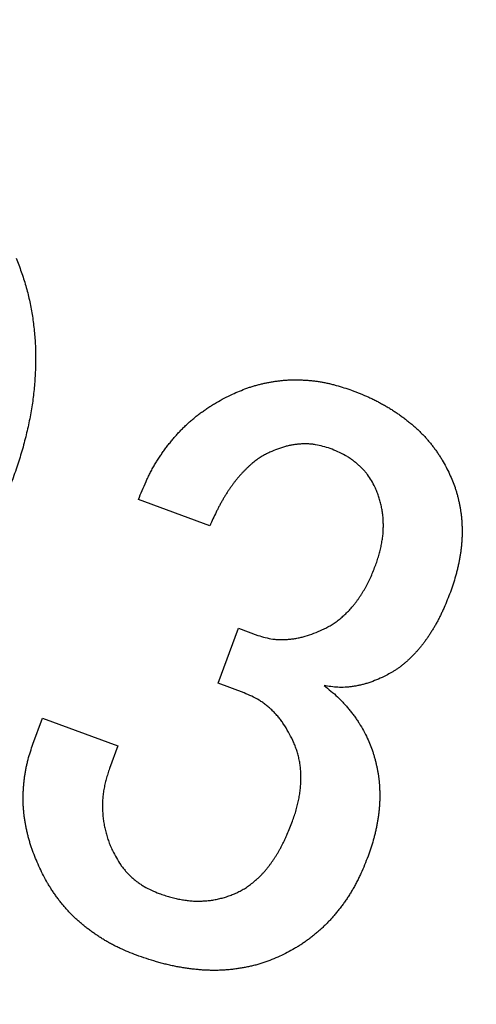
# Model space of a CAD drawing. Units: inches. Extents: x 406 to 1507, y -643 to 725.
# Drawn here: x 640 to 644, y -542 to -533 of the extents above; entities that cross this region are included whole.
import ezdxf

# ---------------------------------------------------------------- set-up
doc = ezdxf.new("R2010")
doc.units = ezdxf.units.IN
doc.layers.add('1', color=7, linetype='Continuous')
doc.dimstyles.get("Standard").update_dxf_attribs({"dimtxt": 0.18, "dimasz": 0.18, "dimexe": 0.18, "dimexo": 0.0625, "dimgap": 0.09, "dimtad": 0, "dimtih": 1, "dimtoh": 1, "dimdec": 4, "dimzin": 0, "dimdsep": 46, "dimtxsty": 'Standard', "dimcen": 0.09, "dimadec": 0, "dimazin": 0, "dimtfac": 1, "dimtdec": 4, "dimtofl": 0, "dimtmove": 0, "dimatfit": 3, "dimfxl": 1, "dimtolj": 1, "dimtzin": 0, "dimarcsym": 0})

msp = doc.modelspace()

# ---------------------------------------------------------------- linework, layer by layer
at = {"color": 2, "linetype": 'Continuous'}
for p, q in [((641.4699, -537.2858), (640.8314, -537.051)), ((641.4699, -537.2858), (640.8314, -537.051)), ((641.5441, -538.6965), (641.7256, -538.2031)), ((641.5441, -538.6965), (641.7256, -538.2031)), ((641.7256, -538.2031), (641.8999, -538.2678)), ((641.7256, -538.2031), (641.8999, -538.2678)), ((641.7762, -538.7816), (641.5441, -538.6965)), ((641.7762, -538.7816), (641.5441, -538.6965)), ((639.8862, -539.241), (639.9724, -539.0086)), ((639.8862, -539.241), (639.9724, -539.0086)), ((639.9724, -539.0086), (640.6466, -539.2566)), ((639.9724, -539.0086), (640.6466, -539.2566)), ((640.6466, -539.2566), (640.5717, -539.4599)), ((640.6466, -539.2566), (640.5717, -539.4599))]:
    msp.add_line(p, q, dxfattribs=at)
at = {"color": 7, "linetype": 'Continuous'}
for radius, start, end in [(131.52, 143.931804, 36.068196), (125.12, 145.409181, 34.590819)]:
    msp.add_arc((694.3586, -432.6231), radius, start, end, dxfattribs=at)
at = {"color": 2, "linetype": 'Continuous'}
for points, knots in [([(639.7369, -534.8894), (639.7521, -534.9305), (639.7826, -535.0127), (639.8169, -535.1168), (639.8398, -535.2015), (639.8548, -535.2655), (639.8678, -535.33), (639.8791, -535.3949), (639.8888, -535.4603), (639.8969, -535.5261), (639.9032, -535.592), (639.9076, -535.6585), (639.9101, -535.7256), (639.9108, -535.7932), (639.9096, -535.8607), (639.9068, -535.9289), (639.9025, -535.9976), (639.8965, -536.0668), (639.8888, -536.1358), (639.8791, -536.2057), (639.8675, -536.2763), (639.8538, -536.3476), (639.8385, -536.4186), (639.8214, -536.4904), (639.8026, -536.5628), (639.782, -536.6359), (639.7598, -536.7084), (639.7273, -536.8071), (639.6815, -536.9308), (639.6421, -537.0298), (639.6224, -537.0793)], [0, 0, 0, 0, 0.131522, 0.263044, 0.328759, 0.394484, 0.460275, 0.526065, 0.592318, 0.65857, 0.72478, 0.790989, 0.858532, 0.926076, 0.993651, 1.061227, 1.130702, 1.200177, 1.269626, 1.339074, 1.411685, 1.484297, 1.556938, 1.629579, 1.705498, 1.781417, 1.857304, 1.933187, 2.093015, 2.252844, 2.252844, 2.252844, 2.252844]), ([(639.7369, -534.8894), (639.7521, -534.9305), (639.7826, -535.0127), (639.8169, -535.1168), (639.8398, -535.2015), (639.8548, -535.2655), (639.8678, -535.33), (639.8791, -535.3949), (639.8888, -535.4603), (639.8969, -535.5261), (639.9032, -535.592), (639.9076, -535.6585), (639.9101, -535.7256), (639.9108, -535.7932), (639.9096, -535.8607), (639.9068, -535.9289), (639.9025, -535.9976), (639.8965, -536.0668), (639.8888, -536.1358), (639.8791, -536.2057), (639.8675, -536.2763), (639.8538, -536.3476), (639.8385, -536.4186), (639.8214, -536.4904), (639.8026, -536.5628), (639.782, -536.6359), (639.7598, -536.7084), (639.7273, -536.8071), (639.6815, -536.9308), (639.6421, -537.0298), (639.6224, -537.0793)], [0, 0, 0, 0, 0.131522, 0.263044, 0.328759, 0.394484, 0.460275, 0.526065, 0.592318, 0.65857, 0.72478, 0.790989, 0.858532, 0.926076, 0.993651, 1.061227, 1.130702, 1.200177, 1.269626, 1.339074, 1.411685, 1.484297, 1.556938, 1.629579, 1.705498, 1.781417, 1.857304, 1.933187, 2.093015, 2.252844, 2.252844, 2.252844, 2.252844]), ([(641.6717, -536.1082), (641.693, -536.0989), (641.7355, -536.0801), (641.7893, -536.0587), (641.833, -536.0439), (641.8658, -536.0339), (641.8988, -536.0249), (641.9319, -536.0167), (641.9648, -536.0091), (641.9976, -536.0024), (642.0305, -535.9964), (642.0635, -535.9913), (642.0967, -535.9871), (642.1298, -535.9838), (642.1631, -535.9815), (642.1965, -535.98), (642.2299, -535.9794), (642.2635, -535.9797), (642.297, -535.9808), (642.3306, -535.9827), (642.3644, -535.9853), (642.3982, -535.9887), (642.432, -535.9929), (642.4659, -535.9982), (642.4998, -536.0044), (642.5338, -536.0118), (642.5676, -536.02), (642.6132, -536.0322), (642.6704, -536.0497), (642.716, -536.0649), (642.7389, -536.0725)], [0, 0, 0, 0, 0.069703, 0.139406, 0.173665, 0.207928, 0.242226, 0.276523, 0.310012, 0.343501, 0.376972, 0.410442, 0.44377, 0.477098, 0.51043, 0.543762, 0.577298, 0.610834, 0.644377, 0.67792, 0.711935, 0.745949, 0.779953, 0.813956, 0.84873, 0.883505, 0.918284, 0.953062, 1.025256, 1.09745, 1.09745, 1.09745, 1.09745]), ([(641.6717, -536.1082), (641.693, -536.0989), (641.7355, -536.0801), (641.7893, -536.0587), (641.833, -536.0439), (641.8658, -536.0339), (641.8988, -536.0249), (641.9319, -536.0167), (641.9648, -536.0091), (641.9976, -536.0024), (642.0305, -535.9964), (642.0635, -535.9913), (642.0967, -535.9871), (642.1298, -535.9838), (642.1631, -535.9815), (642.1965, -535.98), (642.2299, -535.9794), (642.2635, -535.9797), (642.297, -535.9808), (642.3306, -535.9827), (642.3644, -535.9853), (642.3982, -535.9887), (642.432, -535.9929), (642.4659, -535.9982), (642.4998, -536.0044), (642.5338, -536.0118), (642.5676, -536.02), (642.6132, -536.0322), (642.6704, -536.0497), (642.716, -536.0649), (642.7389, -536.0725)], [0, 0, 0, 0, 0.069703, 0.139406, 0.173665, 0.207928, 0.242226, 0.276523, 0.310012, 0.343501, 0.376972, 0.410442, 0.44377, 0.477098, 0.51043, 0.543762, 0.577298, 0.610834, 0.644377, 0.67792, 0.711935, 0.745949, 0.779953, 0.813956, 0.84873, 0.883505, 0.918284, 0.953062, 1.025256, 1.09745, 1.09745, 1.09745, 1.09745]), ([(640.8314, -537.051), (640.8421, -537.024), (640.8636, -536.9701), (640.8919, -536.9039), (640.9162, -536.8523), (640.935, -536.8147), (640.9548, -536.7777), (640.9753, -536.7416), (640.9966, -536.7065), (641.0185, -536.6723), (641.0413, -536.6387), (641.0646, -536.6059), (641.0886, -536.5738), (641.1131, -536.5425), (641.1383, -536.5118), (641.1641, -536.4818), (641.1905, -536.4525), (641.2175, -536.424), (641.2453, -536.3962), (641.2738, -536.3693), (641.3032, -536.3433), (641.3333, -536.3183), (641.3641, -536.294), (641.3956, -536.2704), (641.4278, -536.2473), (641.4607, -536.2249), (641.4941, -536.2034), (641.54, -536.1758), (641.5992, -536.1441), (641.6475, -536.1202), (641.6717, -536.1082)], [0, 0, 0, 0, 0.087053, 0.174106, 0.216096, 0.258088, 0.300085, 0.342081, 0.382661, 0.423241, 0.463821, 0.504401, 0.544133, 0.583865, 0.623603, 0.663342, 0.702613, 0.741885, 0.781138, 0.82039, 0.859556, 0.898722, 0.937916, 0.97711, 1.016924, 1.056738, 1.096515, 1.136289, 1.21716, 1.298032, 1.298032, 1.298032, 1.298032]), ([(640.8314, -537.051), (640.8421, -537.024), (640.8636, -536.9701), (640.8919, -536.9039), (640.9162, -536.8523), (640.935, -536.8147), (640.9548, -536.7777), (640.9753, -536.7416), (640.9966, -536.7065), (641.0185, -536.6723), (641.0413, -536.6387), (641.0646, -536.6059), (641.0886, -536.5738), (641.1131, -536.5425), (641.1383, -536.5118), (641.1641, -536.4818), (641.1905, -536.4525), (641.2175, -536.424), (641.2453, -536.3962), (641.2738, -536.3693), (641.3032, -536.3433), (641.3333, -536.3183), (641.3641, -536.294), (641.3956, -536.2704), (641.4278, -536.2473), (641.4607, -536.2249), (641.4941, -536.2034), (641.54, -536.1758), (641.5992, -536.1441), (641.6475, -536.1202), (641.6717, -536.1082)], [0, 0, 0, 0, 0.087053, 0.174106, 0.216096, 0.258088, 0.300085, 0.342081, 0.382661, 0.423241, 0.463821, 0.504401, 0.544133, 0.583865, 0.623603, 0.663342, 0.702613, 0.741885, 0.781138, 0.82039, 0.859556, 0.898722, 0.937916, 0.97711, 1.016924, 1.056738, 1.096515, 1.136289, 1.21716, 1.298032, 1.298032, 1.298032, 1.298032]), ([(642.7389, -536.0725), (642.7647, -536.0825), (642.8163, -536.1025), (642.8794, -536.1291), (642.9283, -536.1522), (642.9636, -536.1699), (642.9986, -536.1885), (643.0327, -536.2075), (643.0659, -536.2267), (643.0984, -536.2464), (643.1303, -536.2668), (643.1613, -536.2878), (643.1913, -536.3094), (643.2204, -536.3316), (643.249, -536.3544), (643.2768, -536.3777), (643.3041, -536.4012), (643.3306, -536.4252), (643.3564, -536.4498), (643.3813, -536.4751), (643.4052, -536.501), (643.4281, -536.5275), (643.4503, -536.5547), (643.4717, -536.5824), (643.4925, -536.6107), (643.5126, -536.6394), (643.5318, -536.6688), (643.5563, -536.7087), (643.5845, -536.7601), (643.6056, -536.802), (643.6162, -536.8229)], [0, 0, 0, 0, 0.083021, 0.166042, 0.205574, 0.245109, 0.284675, 0.32424, 0.362144, 0.400048, 0.437923, 0.475797, 0.512351, 0.548906, 0.585489, 0.622073, 0.657802, 0.69353, 0.729228, 0.764924, 0.799946, 0.834971, 0.870026, 0.905082, 0.940163, 0.975245, 1.010293, 1.045336, 1.115721, 1.186106, 1.186106, 1.186106, 1.186106]), ([(642.7389, -536.0725), (642.7647, -536.0825), (642.8163, -536.1025), (642.8794, -536.1291), (642.9283, -536.1522), (642.9636, -536.1699), (642.9986, -536.1885), (643.0327, -536.2075), (643.0659, -536.2267), (643.0984, -536.2464), (643.1303, -536.2668), (643.1613, -536.2878), (643.1913, -536.3094), (643.2204, -536.3316), (643.249, -536.3544), (643.2768, -536.3777), (643.3041, -536.4012), (643.3306, -536.4252), (643.3564, -536.4498), (643.3813, -536.4751), (643.4052, -536.501), (643.4281, -536.5275), (643.4503, -536.5547), (643.4717, -536.5824), (643.4925, -536.6107), (643.5126, -536.6394), (643.5318, -536.6688), (643.5563, -536.7087), (643.5845, -536.7601), (643.6056, -536.802), (643.6162, -536.8229)], [0, 0, 0, 0, 0.083021, 0.166042, 0.205574, 0.245109, 0.284675, 0.32424, 0.362144, 0.400048, 0.437923, 0.475797, 0.512351, 0.548906, 0.585489, 0.622073, 0.657802, 0.69353, 0.729228, 0.764924, 0.799946, 0.834971, 0.870026, 0.905082, 0.940163, 0.975245, 1.010293, 1.045336, 1.115721, 1.186106, 1.186106, 1.186106, 1.186106]), ([(642.5471, -536.5948), (642.5254, -536.5881), (642.482, -536.5748), (642.4269, -536.5617), (642.3822, -536.5557), (642.3487, -536.5533), (642.3151, -536.5527), (642.2812, -536.554), (642.2472, -536.557), (642.213, -536.5619), (642.1792, -536.5685), (642.1332, -536.5799), (642.0759, -536.5993), (642.0304, -536.6176), (642.0077, -536.6267)], [0, 0, 0, 0, 0.0680851, 0.1361704, 0.1696805, 0.2032053, 0.2368274, 0.2704463, 0.3049414, 0.3394387, 0.3738594, 0.4082715, 0.4816839, 0.5550962, 0.5550962, 0.5550962, 0.5550962]), ([(642.5471, -536.5948), (642.5254, -536.5881), (642.482, -536.5748), (642.4269, -536.5617), (642.3822, -536.5557), (642.3487, -536.5533), (642.3151, -536.5527), (642.2812, -536.554), (642.2472, -536.557), (642.213, -536.5619), (642.1792, -536.5685), (642.1332, -536.5799), (642.0759, -536.5993), (642.0304, -536.6176), (642.0077, -536.6267)], [0, 0, 0, 0, 0.0680851, 0.1361704, 0.1696805, 0.2032053, 0.2368274, 0.2704463, 0.3049414, 0.3394387, 0.3738594, 0.4082715, 0.4816839, 0.5550962, 0.5550962, 0.5550962, 0.5550962]), ([(642.0077, -536.6267), (641.9945, -536.6334), (641.9681, -536.6467), (641.9354, -536.6648), (641.91, -536.6812), (641.8911, -536.6946), (641.8726, -536.7086), (641.8543, -536.7233), (641.8362, -536.7387), (641.8183, -536.7548), (641.8008, -536.7714), (641.7833, -536.7887), (641.7658, -536.8069), (641.7483, -536.8259), (641.7312, -536.8452), (641.7142, -536.8654), (641.6974, -536.8863), (641.6806, -536.9081), (641.6643, -536.9302), (641.6481, -536.9533), (641.632, -536.9772), (641.616, -537.0021), (641.6006, -537.0272), (641.5853, -537.0532), (641.5702, -537.08), (641.5553, -537.1076), (641.5408, -537.1355), (641.5214, -537.1743), (641.4978, -537.2244), (641.4792, -537.2654), (641.4699, -537.2858)], [0, 0, 0, 0, 0.0444113, 0.0888226, 0.1119674, 0.1351172, 0.1582969, 0.1814758, 0.2055682, 0.2296604, 0.2537403, 0.2778204, 0.3036132, 0.3294059, 0.3552024, 0.380999, 0.4084746, 0.4359502, 0.4634242, 0.4908982, 0.520434, 0.5499701, 0.5795079, 0.6090457, 0.6404195, 0.6717935, 0.7031653, 0.7345368, 0.8019806, 0.8694245, 0.8694245, 0.8694245, 0.8694245]), ([(642.0077, -536.6267), (641.9945, -536.6334), (641.9681, -536.6467), (641.9354, -536.6648), (641.91, -536.6812), (641.8911, -536.6946), (641.8726, -536.7086), (641.8543, -536.7233), (641.8362, -536.7387), (641.8183, -536.7548), (641.8008, -536.7714), (641.7833, -536.7887), (641.7658, -536.8069), (641.7483, -536.8259), (641.7312, -536.8452), (641.7142, -536.8654), (641.6974, -536.8863), (641.6806, -536.9081), (641.6643, -536.9302), (641.6481, -536.9533), (641.632, -536.9772), (641.616, -537.0021), (641.6006, -537.0272), (641.5853, -537.0532), (641.5702, -537.08), (641.5553, -537.1076), (641.5408, -537.1355), (641.5214, -537.1743), (641.4978, -537.2244), (641.4792, -537.2654), (641.4699, -537.2858)], [0, 0, 0, 0, 0.0444113, 0.0888226, 0.1119674, 0.1351172, 0.1582969, 0.1814758, 0.2055682, 0.2296604, 0.2537403, 0.2778204, 0.3036132, 0.3294059, 0.3552024, 0.380999, 0.4084746, 0.4359502, 0.4634242, 0.4908982, 0.520434, 0.5499701, 0.5795079, 0.6090457, 0.6404195, 0.6717935, 0.7031653, 0.7345368, 0.8019806, 0.8694245, 0.8694245, 0.8694245, 0.8694245]), ([(642.9478, -536.939), (642.9377, -536.9199), (642.9174, -536.8818), (642.8886, -536.8361), (642.8617, -536.8025), (642.8399, -536.7787), (642.8168, -536.7561), (642.7922, -536.7342), (642.7663, -536.7128), (642.7389, -536.6922), (642.7106, -536.6731), (642.67, -536.6487), (642.6154, -536.6225), (642.5699, -536.604), (642.5471, -536.5948)], [0, 0, 0, 0, 0.0647274, 0.1294552, 0.161627, 0.1938203, 0.2261789, 0.2585348, 0.2927865, 0.3270393, 0.3611502, 0.3952486, 0.4689214, 0.542594, 0.542594, 0.542594, 0.542594]), ([(642.9478, -536.939), (642.9377, -536.9199), (642.9174, -536.8818), (642.8886, -536.8361), (642.8617, -536.8025), (642.8399, -536.7787), (642.8168, -536.7561), (642.7922, -536.7342), (642.7663, -536.7128), (642.7389, -536.6922), (642.7106, -536.6731), (642.67, -536.6487), (642.6154, -536.6225), (642.5699, -536.604), (642.5471, -536.5948)], [0, 0, 0, 0, 0.0647274, 0.1294552, 0.161627, 0.1938203, 0.2261789, 0.2585348, 0.2927865, 0.3270393, 0.3611502, 0.3952486, 0.4689214, 0.542594, 0.542594, 0.542594, 0.542594]), ([(643.6162, -536.8229), (643.6248, -536.8428), (643.642, -536.8826), (643.6616, -536.933), (643.6749, -536.9741), (643.6837, -537.0051), (643.6917, -537.0364), (643.6989, -537.0678), (643.7055, -537.0993), (643.7114, -537.1308), (643.7164, -537.1625), (643.7206, -537.1946), (643.7237, -537.2271), (643.7259, -537.2599), (643.7273, -537.2928), (643.7279, -537.3259), (643.7278, -537.3592), (643.727, -537.3927), (643.7253, -537.426), (643.7227, -537.4597), (643.7191, -537.4936), (643.7144, -537.5277), (643.7089, -537.5617), (643.7027, -537.5962), (643.6957, -537.6311), (643.6879, -537.6665), (643.6793, -537.7017), (643.6664, -537.7492), (643.6477, -537.8086), (643.6312, -537.8561), (643.623, -537.8799)], [0, 0, 0, 0, 0.064989, 0.129978, 0.162208, 0.194443, 0.226722, 0.259, 0.29111, 0.323219, 0.355295, 0.38737, 0.420279, 0.45319, 0.486129, 0.519068, 0.552509, 0.585951, 0.619366, 0.65278, 0.687209, 0.72164, 0.756097, 0.790554, 0.826762, 0.86297, 0.899151, 0.935329, 1.010705, 1.086081, 1.086081, 1.086081, 1.086081]), ([(643.6162, -536.8229), (643.6248, -536.8428), (643.642, -536.8826), (643.6616, -536.933), (643.6749, -536.9741), (643.6837, -537.0051), (643.6917, -537.0364), (643.6989, -537.0678), (643.7055, -537.0993), (643.7114, -537.1308), (643.7164, -537.1625), (643.7206, -537.1946), (643.7237, -537.2271), (643.7259, -537.2599), (643.7273, -537.2928), (643.7279, -537.3259), (643.7278, -537.3592), (643.727, -537.3927), (643.7253, -537.426), (643.7227, -537.4597), (643.7191, -537.4936), (643.7144, -537.5277), (643.7089, -537.5617), (643.7027, -537.5962), (643.6957, -537.6311), (643.6879, -537.6665), (643.6793, -537.7017), (643.6664, -537.7492), (643.6477, -537.8086), (643.6312, -537.8561), (643.623, -537.8799)], [0, 0, 0, 0, 0.064989, 0.129978, 0.162208, 0.194443, 0.226722, 0.259, 0.29111, 0.323219, 0.355295, 0.38737, 0.420279, 0.45319, 0.486129, 0.519068, 0.552509, 0.585951, 0.619366, 0.65278, 0.687209, 0.72164, 0.756097, 0.790554, 0.826762, 0.86297, 0.899151, 0.935329, 1.010705, 1.086081, 1.086081, 1.086081, 1.086081]), ([(642.9556, -537.6348), (642.9609, -537.6193), (642.9715, -537.5883), (642.9835, -537.5495), (642.9917, -537.5185), (642.9972, -537.4957), (643.0022, -537.4728), (643.0067, -537.4501), (643.0109, -537.4276), (643.0145, -537.4053), (643.0177, -537.383), (643.0201, -537.3608), (643.0218, -537.3387), (643.0227, -537.3167), (643.0231, -537.2948), (643.0231, -537.2729), (643.0226, -537.2511), (643.0217, -537.2293), (643.0202, -537.2076), (643.0181, -537.1861), (643.0151, -537.1648), (643.0116, -537.1438), (643.0075, -537.1228), (643.0029, -537.1019), (642.9979, -537.0811), (642.9925, -537.0605), (642.9866, -537.04), (642.9777, -537.0127), (642.9648, -536.979), (642.9535, -536.9523), (642.9478, -536.939)], [0, 0, 0, 0, 0.0491901, 0.0983803, 0.1218074, 0.1452365, 0.1686876, 0.1921387, 0.2147234, 0.2373081, 0.2598684, 0.2824268, 0.3043675, 0.3263097, 0.3482773, 0.3702452, 0.3920015, 0.4137575, 0.4354875, 0.4572159, 0.478581, 0.4999477, 0.5213403, 0.542733, 0.5640585, 0.5853841, 0.606682, 0.627977, 0.6714689, 0.7149608, 0.7149608, 0.7149608, 0.7149608]), ([(642.9556, -537.6348), (642.9609, -537.6193), (642.9715, -537.5883), (642.9835, -537.5495), (642.9917, -537.5185), (642.9972, -537.4957), (643.0022, -537.4728), (643.0067, -537.4501), (643.0109, -537.4276), (643.0145, -537.4053), (643.0177, -537.383), (643.0201, -537.3608), (643.0218, -537.3387), (643.0227, -537.3167), (643.0231, -537.2948), (643.0231, -537.2729), (643.0226, -537.2511), (643.0217, -537.2293), (643.0202, -537.2076), (643.0181, -537.1861), (643.0151, -537.1648), (643.0116, -537.1438), (643.0075, -537.1228), (643.0029, -537.1019), (642.9979, -537.0811), (642.9925, -537.0605), (642.9866, -537.04), (642.9777, -537.0127), (642.9648, -536.979), (642.9535, -536.9523), (642.9478, -536.939)], [0, 0, 0, 0, 0.0491901, 0.0983803, 0.1218074, 0.1452365, 0.1686876, 0.1921387, 0.2147234, 0.2373081, 0.2598684, 0.2824268, 0.3043675, 0.3263097, 0.3482773, 0.3702452, 0.3920015, 0.4137575, 0.4354875, 0.4572159, 0.478581, 0.4999477, 0.5213403, 0.542733, 0.5640585, 0.5853841, 0.606682, 0.627977, 0.6714689, 0.7149608, 0.7149608, 0.7149608, 0.7149608]), ([(642.4781, -538.216), (642.4912, -538.2096), (642.5174, -538.1967), (642.5494, -538.1793), (642.574, -538.1639), (642.5921, -538.1517), (642.6097, -538.1389), (642.6271, -538.1254), (642.6444, -538.1113), (642.6615, -538.0967), (642.6782, -538.0815), (642.6946, -538.0659), (642.7108, -538.0498), (642.7265, -538.0331), (642.7418, -538.016), (642.7568, -537.9981), (642.7714, -537.9794), (642.7858, -537.96), (642.7997, -537.9403), (642.8134, -537.92), (642.8269, -537.8993), (642.8403, -537.8781), (642.8533, -537.8567), (642.866, -537.8344), (642.8784, -537.8114), (642.8904, -537.7875), (642.902, -537.7634), (642.917, -537.7301), (642.9349, -537.6872), (642.9487, -537.6523), (642.9556, -537.6348)], [0, 0, 0, 0, 0.0437183, 0.0874366, 0.1092002, 0.1309678, 0.1527588, 0.1745493, 0.1970886, 0.2196277, 0.2421605, 0.2646935, 0.2876244, 0.3105554, 0.3334786, 0.3564009, 0.3805414, 0.4046831, 0.4288398, 0.4529967, 0.4780518, 0.5031065, 0.5281478, 0.5531885, 0.5799183, 0.6066493, 0.6333876, 0.6601251, 0.7164288, 0.7727325, 0.7727325, 0.7727325, 0.7727325]), ([(642.4781, -538.216), (642.4912, -538.2096), (642.5174, -538.1967), (642.5494, -538.1793), (642.574, -538.1639), (642.5921, -538.1517), (642.6097, -538.1389), (642.6271, -538.1254), (642.6444, -538.1113), (642.6615, -538.0967), (642.6782, -538.0815), (642.6946, -538.0659), (642.7108, -538.0498), (642.7265, -538.0331), (642.7418, -538.016), (642.7568, -537.9981), (642.7714, -537.9794), (642.7858, -537.96), (642.7997, -537.9403), (642.8134, -537.92), (642.8269, -537.8993), (642.8403, -537.8781), (642.8533, -537.8567), (642.866, -537.8344), (642.8784, -537.8114), (642.8904, -537.7875), (642.902, -537.7634), (642.917, -537.7301), (642.9349, -537.6872), (642.9487, -537.6523), (642.9556, -537.6348)], [0, 0, 0, 0, 0.0437183, 0.0874366, 0.1092002, 0.1309678, 0.1527588, 0.1745493, 0.1970886, 0.2196277, 0.2421605, 0.2646935, 0.2876244, 0.3105554, 0.3334786, 0.3564009, 0.3805414, 0.4046831, 0.4288398, 0.4529967, 0.4780518, 0.5031065, 0.5281478, 0.5531885, 0.5799183, 0.6066493, 0.6333876, 0.6601251, 0.7164288, 0.7727325, 0.7727325, 0.7727325, 0.7727325]), ([(643.623, -537.8799), (643.614, -537.9031), (643.5958, -537.9496), (643.5723, -538.0066), (643.5525, -538.0509), (643.5375, -538.0828), (643.5217, -538.1145), (643.5057, -538.145), (643.4892, -538.1745), (643.4726, -538.203), (643.4553, -538.2311), (643.4378, -538.2586), (643.4199, -538.2853), (643.4018, -538.3113), (643.383, -538.3368), (643.364, -538.3614), (643.3447, -538.3848), (643.3252, -538.4073), (643.3052, -538.4292), (643.2848, -538.4504), (643.2643, -538.4708), (643.2434, -538.4904), (643.2221, -538.5094), (643.2003, -538.5276), (643.1782, -538.5451), (643.1557, -538.5617), (643.1326, -538.5775), (643.1014, -538.5972), (643.0615, -538.6193), (643.0291, -538.6357), (643.0129, -538.6439)], [0, 0, 0, 0, 0.074841, 0.149681, 0.185002, 0.220324, 0.255643, 0.290961, 0.323941, 0.35692, 0.389907, 0.422895, 0.454606, 0.486317, 0.518017, 0.549717, 0.579423, 0.60913, 0.638843, 0.668556, 0.69715, 0.725744, 0.75434, 0.782936, 0.810929, 0.838923, 0.866897, 0.894866, 0.949331, 1.003795, 1.003795, 1.003795, 1.003795]), ([(643.623, -537.8799), (643.614, -537.9031), (643.5958, -537.9496), (643.5723, -538.0066), (643.5525, -538.0509), (643.5375, -538.0828), (643.5217, -538.1145), (643.5057, -538.145), (643.4892, -538.1745), (643.4726, -538.203), (643.4553, -538.2311), (643.4378, -538.2586), (643.4199, -538.2853), (643.4018, -538.3113), (643.383, -538.3368), (643.364, -538.3614), (643.3447, -538.3848), (643.3252, -538.4073), (643.3052, -538.4292), (643.2848, -538.4504), (643.2643, -538.4708), (643.2434, -538.4904), (643.2221, -538.5094), (643.2003, -538.5276), (643.1782, -538.5451), (643.1557, -538.5617), (643.1326, -538.5775), (643.1014, -538.5972), (643.0615, -538.6193), (643.0291, -538.6357), (643.0129, -538.6439)], [0, 0, 0, 0, 0.074841, 0.149681, 0.185002, 0.220324, 0.255643, 0.290961, 0.323941, 0.35692, 0.389907, 0.422895, 0.454606, 0.486317, 0.518017, 0.549717, 0.579423, 0.60913, 0.638843, 0.668556, 0.69715, 0.725744, 0.75434, 0.782936, 0.810929, 0.838923, 0.866897, 0.894866, 0.949331, 1.003795, 1.003795, 1.003795, 1.003795]), ([(641.8999, -538.2678), (641.9219, -538.2743), (641.9659, -538.2873), (642.0224, -538.2996), (642.0686, -538.3044), (642.1039, -538.3057), (642.1393, -538.3049), (642.1755, -538.3025), (642.2124, -538.2984), (642.2498, -538.2925), (642.2869, -538.2848), (642.338, -538.2714), (642.402, -538.2485), (642.4527, -538.2269), (642.4781, -538.216)], [0, 0, 0, 0, 0.0688232, 0.1376467, 0.1728846, 0.208146, 0.2435789, 0.2790086, 0.3169517, 0.3548959, 0.3927023, 0.4304975, 0.5133064, 0.5961153, 0.5961153, 0.5961153, 0.5961153]), ([(641.8999, -538.2678), (641.9219, -538.2743), (641.9659, -538.2873), (642.0224, -538.2996), (642.0686, -538.3044), (642.1039, -538.3057), (642.1393, -538.3049), (642.1755, -538.3025), (642.2124, -538.2984), (642.2498, -538.2925), (642.2869, -538.2848), (642.338, -538.2714), (642.402, -538.2485), (642.4527, -538.2269), (642.4781, -538.216)], [0, 0, 0, 0, 0.0688232, 0.1376467, 0.1728846, 0.208146, 0.2435789, 0.2790086, 0.3169517, 0.3548959, 0.3927023, 0.4304975, 0.5133064, 0.5961153, 0.5961153, 0.5961153, 0.5961153]), ([(643.0129, -538.6439), (642.9903, -538.6535), (642.9452, -538.6726), (642.8885, -538.6934), (642.8433, -538.7064), (642.8105, -538.7142), (642.7774, -538.7207), (642.7445, -538.7258), (642.712, -538.7297), (642.68, -538.7323), (642.6479, -538.7333), (642.6058, -538.7323), (642.5538, -538.7265), (642.5129, -538.7195), (642.4925, -538.716)], [0, 0, 0, 0, 0.073576, 0.147152, 0.1808492, 0.2145535, 0.2483395, 0.2821249, 0.314286, 0.3464489, 0.378513, 0.4105641, 0.4728082, 0.5350521, 0.5350521, 0.5350521, 0.5350521]), ([(643.0129, -538.6439), (642.9903, -538.6535), (642.9452, -538.6726), (642.8885, -538.6934), (642.8433, -538.7064), (642.8105, -538.7142), (642.7774, -538.7207), (642.7445, -538.7258), (642.712, -538.7297), (642.68, -538.7323), (642.6479, -538.7333), (642.6058, -538.7323), (642.5538, -538.7265), (642.5129, -538.7195), (642.4925, -538.716)], [0, 0, 0, 0, 0.073576, 0.147152, 0.1808492, 0.2145535, 0.2483395, 0.2821249, 0.314286, 0.3464489, 0.378513, 0.4105641, 0.4728082, 0.5350521, 0.5350521, 0.5350521, 0.5350521]), ([(642.2126, -539.2069), (642.1998, -539.182), (642.1741, -539.1323), (642.139, -539.0729), (642.1077, -539.029), (642.0836, -538.9986), (642.0579, -538.9695), (642.031, -538.9418), (642.003, -538.9157), (641.974, -538.8913), (641.9436, -538.8686), (641.9014, -538.8409), (641.8454, -538.8119), (641.7993, -538.7917), (641.7762, -538.7816)], [0, 0, 0, 0, 0.0839523, 0.1679048, 0.2066681, 0.2454418, 0.284319, 0.3231943, 0.3611594, 0.3991278, 0.4369676, 0.474789, 0.5503232, 0.6258572, 0.6258572, 0.6258572, 0.6258572]), ([(642.2126, -539.2069), (642.1998, -539.182), (642.1741, -539.1323), (642.139, -539.0729), (642.1077, -539.029), (642.0836, -538.9986), (642.0579, -538.9695), (642.031, -538.9418), (642.003, -538.9157), (641.974, -538.8913), (641.9436, -538.8686), (641.9014, -538.8409), (641.8454, -538.8119), (641.7993, -538.7917), (641.7762, -538.7816)], [0, 0, 0, 0, 0.0839523, 0.1679048, 0.2066681, 0.2454418, 0.284319, 0.3231943, 0.3611594, 0.3991278, 0.4369676, 0.474789, 0.5503232, 0.6258572, 0.6258572, 0.6258572, 0.6258572]), ([(642.4925, -538.716), (642.5132, -538.7325), (642.5545, -538.7655), (642.6041, -538.8087), (642.6411, -538.8453), (642.6674, -538.8733), (642.6928, -538.9021), (642.7175, -538.9314), (642.7414, -538.9612), (642.7645, -538.9915), (642.7865, -539.0225), (642.8142, -539.0648), (642.8452, -539.12), (642.8679, -539.1652), (642.8793, -539.1877)], [0, 0, 0, 0, 0.0793898, 0.1587796, 0.1971251, 0.2354785, 0.2739104, 0.3123416, 0.3504144, 0.3884882, 0.4264789, 0.4644602, 0.5402956, 0.616131, 0.616131, 0.616131, 0.616131]), ([(642.4925, -538.716), (642.5132, -538.7325), (642.5545, -538.7655), (642.6041, -538.8087), (642.6411, -538.8453), (642.6674, -538.8733), (642.6928, -538.9021), (642.7175, -538.9314), (642.7414, -538.9612), (642.7645, -538.9915), (642.7865, -539.0225), (642.8142, -539.0648), (642.8452, -539.12), (642.8679, -539.1652), (642.8793, -539.1877)], [0, 0, 0, 0, 0.0793898, 0.1587796, 0.1971251, 0.2354785, 0.2739104, 0.3123416, 0.3504144, 0.3884882, 0.4264789, 0.4644602, 0.5402956, 0.616131, 0.616131, 0.616131, 0.616131]), ([(642.2099, -539.9305), (642.2157, -539.9138), (642.2272, -539.8806), (642.2405, -539.8391), (642.2496, -539.8061), (642.2557, -539.782), (642.2613, -539.7578), (642.2662, -539.7337), (642.2705, -539.7097), (642.2743, -539.6858), (642.2775, -539.6619), (642.2802, -539.6383), (642.2825, -539.615), (642.2842, -539.5921), (642.2853, -539.5691), (642.2858, -539.5463), (642.2856, -539.5239), (642.2848, -539.5019), (642.2834, -539.4798), (642.2815, -539.4578), (642.279, -539.4359), (642.276, -539.4142), (642.2723, -539.3924), (642.2681, -539.371), (642.2632, -539.3498), (642.2577, -539.3289), (642.2516, -539.3082), (642.2425, -539.2807), (642.2295, -539.2469), (642.2183, -539.2202), (642.2126, -539.2069)], [0, 0, 0, 0, 0.0528563, 0.1057126, 0.1305737, 0.1554361, 0.180303, 0.2051696, 0.2292877, 0.2534059, 0.277527, 0.3016484, 0.3246898, 0.3477309, 0.3707646, 0.3937976, 0.4158773, 0.4379574, 0.460044, 0.4821307, 0.5041384, 0.526146, 0.548152, 0.5701578, 0.5917644, 0.6133718, 0.6349708, 0.6565677, 0.7000585, 0.7435492, 0.7435492, 0.7435492, 0.7435492]), ([(642.2099, -539.9305), (642.2157, -539.9138), (642.2272, -539.8806), (642.2405, -539.8391), (642.2496, -539.8061), (642.2557, -539.782), (642.2613, -539.7578), (642.2662, -539.7337), (642.2705, -539.7097), (642.2743, -539.6858), (642.2775, -539.6619), (642.2802, -539.6383), (642.2825, -539.615), (642.2842, -539.5921), (642.2853, -539.5691), (642.2858, -539.5463), (642.2856, -539.5239), (642.2848, -539.5019), (642.2834, -539.4798), (642.2815, -539.4578), (642.279, -539.4359), (642.276, -539.4142), (642.2723, -539.3924), (642.2681, -539.371), (642.2632, -539.3498), (642.2577, -539.3289), (642.2516, -539.3082), (642.2425, -539.2807), (642.2295, -539.2469), (642.2183, -539.2202), (642.2126, -539.2069)], [0, 0, 0, 0, 0.0528563, 0.1057126, 0.1305737, 0.1554361, 0.180303, 0.2051696, 0.2292877, 0.2534059, 0.277527, 0.3016484, 0.3246898, 0.3477309, 0.3707646, 0.3937976, 0.4158773, 0.4379574, 0.460044, 0.4821307, 0.5041384, 0.526146, 0.548152, 0.5701578, 0.5917644, 0.6133718, 0.6349708, 0.6565677, 0.7000585, 0.7435492, 0.7435492, 0.7435492, 0.7435492]), ([(642.8793, -539.1877), (642.8879, -539.2076), (642.9051, -539.2474), (642.9247, -539.2978), (642.9379, -539.3389), (642.9468, -539.3699), (642.9548, -539.4012), (642.962, -539.4326), (642.9686, -539.4641), (642.9744, -539.4956), (642.9795, -539.5273), (642.9837, -539.5594), (642.9868, -539.5919), (642.989, -539.6247), (642.9903, -539.6576), (642.9909, -539.6907), (642.9909, -539.724), (642.9901, -539.7575), (642.9884, -539.7908), (642.9858, -539.8245), (642.9821, -539.8584), (642.9775, -539.8925), (642.972, -539.9265), (642.9657, -539.961), (642.9587, -539.9959), (642.9509, -540.0313), (642.9423, -540.0665), (642.9295, -540.114), (642.9107, -540.1734), (642.8943, -540.2209), (642.8861, -540.2447)], [0, 0, 0, 0, 0.064989, 0.129978, 0.162208, 0.194443, 0.226722, 0.259, 0.29111, 0.323219, 0.355295, 0.38737, 0.420279, 0.45319, 0.486129, 0.519068, 0.552509, 0.585951, 0.619366, 0.65278, 0.687209, 0.72164, 0.756097, 0.790554, 0.826762, 0.86297, 0.899151, 0.935329, 1.010705, 1.086081, 1.086081, 1.086081, 1.086081]), ([(642.8793, -539.1877), (642.8879, -539.2076), (642.9051, -539.2474), (642.9247, -539.2978), (642.9379, -539.3389), (642.9468, -539.3699), (642.9548, -539.4012), (642.962, -539.4326), (642.9686, -539.4641), (642.9744, -539.4956), (642.9795, -539.5273), (642.9837, -539.5594), (642.9868, -539.5919), (642.989, -539.6247), (642.9903, -539.6576), (642.9909, -539.6907), (642.9909, -539.724), (642.9901, -539.7575), (642.9884, -539.7908), (642.9858, -539.8245), (642.9821, -539.8584), (642.9775, -539.8925), (642.972, -539.9265), (642.9657, -539.961), (642.9587, -539.9959), (642.9509, -540.0313), (642.9423, -540.0665), (642.9295, -540.114), (642.9107, -540.1734), (642.8943, -540.2209), (642.8861, -540.2447)], [0, 0, 0, 0, 0.064989, 0.129978, 0.162208, 0.194443, 0.226722, 0.259, 0.29111, 0.323219, 0.355295, 0.38737, 0.420279, 0.45319, 0.486129, 0.519068, 0.552509, 0.585951, 0.619366, 0.65278, 0.687209, 0.72164, 0.756097, 0.790554, 0.826762, 0.86297, 0.899151, 0.935329, 1.010705, 1.086081, 1.086081, 1.086081, 1.086081]), ([(639.9474, -540.3503), (639.9372, -540.3272), (639.9169, -540.2811), (639.8933, -540.2232), (639.8766, -540.1765), (639.8651, -540.1417), (639.8546, -540.1066), (639.845, -540.0717), (639.8363, -540.0369), (639.8285, -540.0023), (639.8215, -539.9676), (639.8154, -539.9328), (639.8101, -539.8981), (639.8058, -539.8634), (639.8024, -539.8286), (639.8, -539.7939), (639.7987, -539.7592), (639.7984, -539.7246), (639.799, -539.69), (639.8004, -539.6554), (639.8026, -539.6208), (639.8055, -539.5862), (639.8092, -539.5517), (639.8139, -539.5171), (639.8196, -539.4824), (639.8263, -539.4476), (639.834, -539.413), (639.8457, -539.3668), (639.8631, -539.3094), (639.8785, -539.2638), (639.8862, -539.241)], [0, 0, 0, 0, 0.075559, 0.151117, 0.187719, 0.224323, 0.260942, 0.29756, 0.333019, 0.368477, 0.403935, 0.439392, 0.47434, 0.509288, 0.544227, 0.579165, 0.613733, 0.648302, 0.682883, 0.717465, 0.75218, 0.786894, 0.821604, 0.856313, 0.891736, 0.92716, 0.962573, 0.997984, 1.070181, 1.142378, 1.142378, 1.142378, 1.142378]), ([(639.9474, -540.3503), (639.9372, -540.3272), (639.9169, -540.2811), (639.8933, -540.2232), (639.8766, -540.1765), (639.8651, -540.1417), (639.8546, -540.1066), (639.845, -540.0717), (639.8363, -540.0369), (639.8285, -540.0023), (639.8215, -539.9676), (639.8154, -539.9328), (639.8101, -539.8981), (639.8058, -539.8634), (639.8024, -539.8286), (639.8, -539.7939), (639.7987, -539.7592), (639.7984, -539.7246), (639.799, -539.69), (639.8004, -539.6554), (639.8026, -539.6208), (639.8055, -539.5862), (639.8092, -539.5517), (639.8139, -539.5171), (639.8196, -539.4824), (639.8263, -539.4476), (639.834, -539.413), (639.8457, -539.3668), (639.8631, -539.3094), (639.8785, -539.2638), (639.8862, -539.241)], [0, 0, 0, 0, 0.075559, 0.151117, 0.187719, 0.224323, 0.260942, 0.29756, 0.333019, 0.368477, 0.403935, 0.439392, 0.47434, 0.509288, 0.544227, 0.579165, 0.613733, 0.648302, 0.682883, 0.717465, 0.75218, 0.786894, 0.821604, 0.856313, 0.891736, 0.92716, 0.962573, 0.997984, 1.070181, 1.142378, 1.142378, 1.142378, 1.142378]), ([(640.5717, -539.4599), (640.5664, -539.4754), (640.5558, -539.5064), (640.5438, -539.5454), (640.5356, -539.5767), (640.5302, -539.6), (640.5254, -539.6235), (640.5212, -539.6469), (640.5175, -539.6703), (640.5144, -539.6937), (640.5119, -539.7171), (640.5101, -539.7403), (640.5091, -539.7635), (640.5087, -539.7864), (640.5088, -539.8094), (640.5094, -539.8324), (640.5104, -539.8552), (640.5119, -539.878), (640.514, -539.9007), (640.5168, -539.9235), (640.5204, -539.9462), (640.5247, -539.9688), (640.5295, -539.9914), (640.5349, -540.0141), (640.5406, -540.0368), (640.5468, -540.0596), (640.5536, -540.0822), (640.5637, -540.1124), (640.5785, -540.1496), (640.5914, -540.179), (640.5979, -540.1937)], [0, 0, 0, 0, 0.0491909, 0.0983818, 0.1223245, 0.1462693, 0.1702332, 0.194197, 0.2177353, 0.2412735, 0.2647929, 0.2883112, 0.3112812, 0.334252, 0.3572435, 0.3802355, 0.4030683, 0.4259009, 0.4487081, 0.4715135, 0.4945782, 0.5176447, 0.5407408, 0.5638369, 0.5874736, 0.6111107, 0.634714, 0.6583135, 0.7065201, 0.7547267, 0.7547267, 0.7547267, 0.7547267]), ([(640.5717, -539.4599), (640.5664, -539.4754), (640.5558, -539.5064), (640.5438, -539.5454), (640.5356, -539.5767), (640.5302, -539.6), (640.5254, -539.6235), (640.5212, -539.6469), (640.5175, -539.6703), (640.5144, -539.6937), (640.5119, -539.7171), (640.5101, -539.7403), (640.5091, -539.7635), (640.5087, -539.7864), (640.5088, -539.8094), (640.5094, -539.8324), (640.5104, -539.8552), (640.5119, -539.878), (640.514, -539.9007), (640.5168, -539.9235), (640.5204, -539.9462), (640.5247, -539.9688), (640.5295, -539.9914), (640.5349, -540.0141), (640.5406, -540.0368), (640.5468, -540.0596), (640.5536, -540.0822), (640.5637, -540.1124), (640.5785, -540.1496), (640.5914, -540.179), (640.5979, -540.1937)], [0, 0, 0, 0, 0.0491909, 0.0983818, 0.1223245, 0.1462693, 0.1702332, 0.194197, 0.2177353, 0.2412735, 0.2647929, 0.2883112, 0.3112812, 0.334252, 0.3572435, 0.3802355, 0.4030683, 0.4259009, 0.4487081, 0.4715135, 0.4945782, 0.5176447, 0.5407408, 0.5638369, 0.5874736, 0.6111107, 0.634714, 0.6583135, 0.7065201, 0.7547267, 0.7547267, 0.7547267, 0.7547267]), ([(641.7112, -540.5709), (641.7242, -540.5643), (641.7503, -540.5511), (641.7825, -540.5331), (641.8075, -540.5167), (641.8261, -540.5035), (641.8443, -540.4895), (641.8623, -540.475), (641.88, -540.4599), (641.8975, -540.4443), (641.9146, -540.4282), (641.9314, -540.4114), (641.9479, -540.3938), (641.964, -540.3755), (641.9797, -540.3567), (641.9953, -540.3371), (642.0108, -540.3165), (642.0261, -540.2951), (642.041, -540.2733), (642.0557, -540.2509), (642.0701, -540.2278), (642.0843, -540.204), (642.0979, -540.1799), (642.1115, -540.1549), (642.1247, -540.129), (642.1378, -540.1022), (642.1504, -540.0752), (642.1669, -540.0377), (642.1868, -539.9894), (642.2022, -539.9501), (642.2099, -539.9305)], [0, 0, 0, 0, 0.0438523, 0.0877046, 0.1105747, 0.1334505, 0.1563654, 0.1792797, 0.2027361, 0.226192, 0.2496244, 0.2730563, 0.2974918, 0.3219281, 0.3463766, 0.3708251, 0.3971857, 0.4235464, 0.4499037, 0.4762612, 0.503949, 0.5316368, 0.5593242, 0.5870114, 0.616834, 0.646657, 0.6764796, 0.7063016, 0.7696277, 0.8329538, 0.8329538, 0.8329538, 0.8329538]), ([(641.7112, -540.5709), (641.7242, -540.5643), (641.7503, -540.5511), (641.7825, -540.5331), (641.8075, -540.5167), (641.8261, -540.5035), (641.8443, -540.4895), (641.8623, -540.475), (641.88, -540.4599), (641.8975, -540.4443), (641.9146, -540.4282), (641.9314, -540.4114), (641.9479, -540.3938), (641.964, -540.3755), (641.9797, -540.3567), (641.9953, -540.3371), (642.0108, -540.3165), (642.0261, -540.2951), (642.041, -540.2733), (642.0557, -540.2509), (642.0701, -540.2278), (642.0843, -540.204), (642.0979, -540.1799), (642.1115, -540.1549), (642.1247, -540.129), (642.1378, -540.1022), (642.1504, -540.0752), (642.1669, -540.0377), (642.1868, -539.9894), (642.2022, -539.9501), (642.2099, -539.9305)], [0, 0, 0, 0, 0.0438523, 0.0877046, 0.1105747, 0.1334505, 0.1563654, 0.1792797, 0.2027361, 0.226192, 0.2496244, 0.2730563, 0.2974918, 0.3219281, 0.3463766, 0.3708251, 0.3971857, 0.4235464, 0.4499037, 0.4762612, 0.503949, 0.5316368, 0.5593242, 0.5870114, 0.616834, 0.646657, 0.6764796, 0.7063016, 0.7696277, 0.8329538, 0.8329538, 0.8329538, 0.8329538]), ([(640.5979, -540.1937), (640.6095, -540.2155), (640.6325, -540.2592), (640.6644, -540.3116), (640.6932, -540.3506), (640.716, -540.3781), (640.7403, -540.4044), (640.766, -540.4293), (640.7931, -540.4529), (640.8214, -540.475), (640.8508, -540.4955), (640.8924, -540.5212), (640.9478, -540.5489), (640.9936, -540.5686), (641.0165, -540.5784)], [0, 0, 0, 0, 0.0740511, 0.1481023, 0.1837797, 0.2194687, 0.2552364, 0.2910008, 0.3269338, 0.36287, 0.3987296, 0.434578, 0.5093525, 0.584127, 0.584127, 0.584127, 0.584127]), ([(640.5979, -540.1937), (640.6095, -540.2155), (640.6325, -540.2592), (640.6644, -540.3116), (640.6932, -540.3506), (640.716, -540.3781), (640.7403, -540.4044), (640.766, -540.4293), (640.7931, -540.4529), (640.8214, -540.475), (640.8508, -540.4955), (640.8924, -540.5212), (640.9478, -540.5489), (640.9936, -540.5686), (641.0165, -540.5784)], [0, 0, 0, 0, 0.0740511, 0.1481023, 0.1837797, 0.2194687, 0.2552364, 0.2910008, 0.3269338, 0.36287, 0.3987296, 0.434578, 0.5093525, 0.584127, 0.584127, 0.584127, 0.584127]), ([(642.8861, -540.2447), (642.8758, -540.2705), (642.8553, -540.3222), (642.8283, -540.3856), (642.8051, -540.4348), (642.7873, -540.4706), (642.7686, -540.5059), (642.7492, -540.5403), (642.7292, -540.5738), (642.7087, -540.6064), (642.6874, -540.6385), (642.6654, -540.6698), (642.6429, -540.7003), (642.6198, -540.7301), (642.5959, -540.7592), (642.5714, -540.7877), (642.5463, -540.8153), (642.5206, -540.8422), (642.4942, -540.8684), (642.4672, -540.8939), (642.4395, -540.9187), (642.4113, -540.9427), (642.3824, -540.966), (642.3529, -540.9885), (642.3228, -541.0102), (642.2921, -541.0311), (642.2609, -541.051), (642.2181, -541.0767), (642.1628, -541.1063), (642.1177, -541.1287), (642.0951, -541.1399)], [0, 0, 0, 0, 0.083367, 0.166734, 0.206688, 0.246643, 0.286607, 0.326569, 0.365095, 0.403622, 0.442146, 0.480671, 0.518335, 0.555999, 0.593663, 0.631327, 0.668514, 0.705701, 0.742887, 0.780072, 0.817175, 0.854278, 0.891388, 0.928498, 0.965573, 1.002649, 1.039705, 1.076758, 1.15232, 1.227883, 1.227883, 1.227883, 1.227883]), ([(642.8861, -540.2447), (642.8758, -540.2705), (642.8553, -540.3222), (642.8283, -540.3856), (642.8051, -540.4348), (642.7873, -540.4706), (642.7686, -540.5059), (642.7492, -540.5403), (642.7292, -540.5738), (642.7087, -540.6064), (642.6874, -540.6385), (642.6654, -540.6698), (642.6429, -540.7003), (642.6198, -540.7301), (642.5959, -540.7592), (642.5714, -540.7877), (642.5463, -540.8153), (642.5206, -540.8422), (642.4942, -540.8684), (642.4672, -540.8939), (642.4395, -540.9187), (642.4113, -540.9427), (642.3824, -540.966), (642.3529, -540.9885), (642.3228, -541.0102), (642.2921, -541.0311), (642.2609, -541.051), (642.2181, -541.0767), (642.1628, -541.1063), (642.1177, -541.1287), (642.0951, -541.1399)], [0, 0, 0, 0, 0.083367, 0.166734, 0.206688, 0.246643, 0.286607, 0.326569, 0.365095, 0.403622, 0.442146, 0.480671, 0.518335, 0.555999, 0.593663, 0.631327, 0.668514, 0.705701, 0.742887, 0.780072, 0.817175, 0.854278, 0.891388, 0.928498, 0.965573, 1.002649, 1.039705, 1.076758, 1.15232, 1.227883, 1.227883, 1.227883, 1.227883]), ([(640.8134, -541.1299), (640.7887, -541.1202), (640.7393, -541.1007), (640.6786, -541.0749), (640.6316, -541.0525), (640.5974, -541.0352), (640.5637, -541.0169), (640.5309, -540.9978), (640.4988, -540.978), (640.4675, -540.9577), (640.4367, -540.9366), (640.4065, -540.9151), (640.3768, -540.8932), (640.3478, -540.8708), (640.3194, -540.8477), (640.2917, -540.8239), (640.265, -540.7993), (640.2391, -540.7739), (640.2139, -540.7478), (640.1894, -540.7209), (640.1654, -540.6934), (640.142, -540.6652), (640.1193, -540.6365), (640.0974, -540.6072), (640.0761, -540.5773), (640.0556, -540.5468), (640.036, -540.5158), (640.0106, -540.4732), (639.981, -540.4179), (639.9586, -540.3728), (639.9474, -540.3503)], [0, 0, 0, 0, 0.079683, 0.159367, 0.197681, 0.235997, 0.274314, 0.312631, 0.349947, 0.387264, 0.424596, 0.461929, 0.498569, 0.535208, 0.571824, 0.608438, 0.644684, 0.680931, 0.717197, 0.753462, 0.790068, 0.826673, 0.863275, 0.899878, 0.936584, 0.973291, 1.009983, 1.046673, 1.122234, 1.197796, 1.197796, 1.197796, 1.197796]), ([(640.8134, -541.1299), (640.7887, -541.1202), (640.7393, -541.1007), (640.6786, -541.0749), (640.6316, -541.0525), (640.5974, -541.0352), (640.5637, -541.0169), (640.5309, -540.9978), (640.4988, -540.978), (640.4675, -540.9577), (640.4367, -540.9366), (640.4065, -540.9151), (640.3768, -540.8932), (640.3478, -540.8708), (640.3194, -540.8477), (640.2917, -540.8239), (640.265, -540.7993), (640.2391, -540.7739), (640.2139, -540.7478), (640.1894, -540.7209), (640.1654, -540.6934), (640.142, -540.6652), (640.1193, -540.6365), (640.0974, -540.6072), (640.0761, -540.5773), (640.0556, -540.5468), (640.036, -540.5158), (640.0106, -540.4732), (639.981, -540.4179), (639.9586, -540.3728), (639.9474, -540.3503)], [0, 0, 0, 0, 0.079683, 0.159367, 0.197681, 0.235997, 0.274314, 0.312631, 0.349947, 0.387264, 0.424596, 0.461929, 0.498569, 0.535208, 0.571824, 0.608438, 0.644684, 0.680931, 0.717197, 0.753462, 0.790068, 0.826673, 0.863275, 0.899878, 0.936584, 0.973291, 1.009983, 1.046673, 1.122234, 1.197796, 1.197796, 1.197796, 1.197796]), ([(641.0165, -540.5784), (641.032, -540.5837), (641.063, -540.5943), (641.1018, -540.6063), (641.1328, -540.6145), (641.1556, -540.62), (641.1785, -540.625), (641.2012, -540.6295), (641.2237, -540.6337), (641.246, -540.6374), (641.2683, -540.6405), (641.2905, -540.6429), (641.3126, -540.6446), (641.3346, -540.6456), (641.3565, -540.646), (641.3784, -540.6459), (641.4002, -540.6454), (641.422, -540.6445), (641.4437, -540.643), (641.4651, -540.6409), (641.4862, -540.638), (641.507, -540.6345), (641.5277, -540.6305), (641.5484, -540.626), (641.569, -540.621), (641.5897, -540.6156), (641.6101, -540.6097), (641.6374, -540.6009), (641.6712, -540.5879), (641.6978, -540.5766), (641.7112, -540.5709)], [0, 0, 0, 0, 0.0491901, 0.0983803, 0.1218075, 0.1452365, 0.1686876, 0.1921387, 0.2147233, 0.237308, 0.2598683, 0.2824268, 0.3043677, 0.3263101, 0.3482776, 0.3702453, 0.3920011, 0.4137566, 0.4354869, 0.4572156, 0.4782945, 0.4993748, 0.5204795, 0.5415843, 0.5629094, 0.5842346, 0.6055333, 0.6268291, 0.6703209, 0.7138127, 0.7138127, 0.7138127, 0.7138127]), ([(641.0165, -540.5784), (641.032, -540.5837), (641.063, -540.5943), (641.1018, -540.6063), (641.1328, -540.6145), (641.1556, -540.62), (641.1785, -540.625), (641.2012, -540.6295), (641.2237, -540.6337), (641.246, -540.6374), (641.2683, -540.6405), (641.2905, -540.6429), (641.3126, -540.6446), (641.3346, -540.6456), (641.3565, -540.646), (641.3784, -540.6459), (641.4002, -540.6454), (641.422, -540.6445), (641.4437, -540.643), (641.4651, -540.6409), (641.4862, -540.638), (641.507, -540.6345), (641.5277, -540.6305), (641.5484, -540.626), (641.569, -540.621), (641.5897, -540.6156), (641.6101, -540.6097), (641.6374, -540.6009), (641.6712, -540.5879), (641.6978, -540.5766), (641.7112, -540.5709)], [0, 0, 0, 0, 0.0491901, 0.0983803, 0.1218075, 0.1452365, 0.1686876, 0.1921387, 0.2147233, 0.237308, 0.2598683, 0.2824268, 0.3043677, 0.3263101, 0.3482776, 0.3702453, 0.3920011, 0.4137566, 0.4354869, 0.4572156, 0.4782945, 0.4993748, 0.5204795, 0.5415843, 0.5629094, 0.5842346, 0.6055333, 0.6268291, 0.6703209, 0.7138127, 0.7138127, 0.7138127, 0.7138127]), ([(642.0951, -541.1399), (642.0718, -541.1499), (642.0253, -541.1699), (641.9661, -541.1927), (641.9176, -541.2081), (641.8807, -541.2183), (641.8435, -541.2274), (641.8059, -541.2356), (641.7682, -541.2429), (641.7302, -541.2493), (641.6921, -541.2547), (641.6535, -541.2592), (641.6145, -541.2626), (641.5751, -541.2649), (641.5356, -541.2661), (641.4957, -541.2663), (641.4555, -541.2654), (641.4149, -541.2635), (641.3744, -541.2606), (641.3333, -541.2567), (641.2916, -541.2518), (641.2493, -541.2458), (641.2072, -541.2389), (641.1646, -541.231), (641.1216, -541.222), (641.0782, -541.212), (641.035, -541.2009), (640.9762, -541.1844), (640.9023, -541.1607), (640.843, -541.1402), (640.8134, -541.1299)], [0, 0, 0, 0, 0.075988, 0.151976, 0.190253, 0.228536, 0.266867, 0.305198, 0.34372, 0.382242, 0.420738, 0.459234, 0.49871, 0.538186, 0.577673, 0.617159, 0.657771, 0.698382, 0.738993, 0.779603, 0.822285, 0.864967, 0.907652, 0.950338, 0.994923, 1.039508, 1.084083, 1.128655, 1.22271, 1.316765, 1.316765, 1.316765, 1.316765]), ([(642.0951, -541.1399), (642.0718, -541.1499), (642.0253, -541.1699), (641.9661, -541.1927), (641.9176, -541.2081), (641.8807, -541.2183), (641.8435, -541.2274), (641.8059, -541.2356), (641.7682, -541.2429), (641.7302, -541.2493), (641.6921, -541.2547), (641.6535, -541.2592), (641.6145, -541.2626), (641.5751, -541.2649), (641.5356, -541.2661), (641.4957, -541.2663), (641.4555, -541.2654), (641.4149, -541.2635), (641.3744, -541.2606), (641.3333, -541.2567), (641.2916, -541.2518), (641.2493, -541.2458), (641.2072, -541.2389), (641.1646, -541.231), (641.1216, -541.222), (641.0782, -541.212), (641.035, -541.2009), (640.9762, -541.1844), (640.9023, -541.1607), (640.843, -541.1402), (640.8134, -541.1299)], [0, 0, 0, 0, 0.075988, 0.151976, 0.190253, 0.228536, 0.266867, 0.305198, 0.34372, 0.382242, 0.420738, 0.459234, 0.49871, 0.538186, 0.577673, 0.617159, 0.657771, 0.698382, 0.738993, 0.779603, 0.822285, 0.864967, 0.907652, 0.950338, 0.994923, 1.039508, 1.084083, 1.128655, 1.22271, 1.316765, 1.316765, 1.316765, 1.316765])]:
    msp.add_open_spline(points, degree=3, knots=knots, dxfattribs=at)
at = {"layer": '1', "color": 7, "linetype": 'Continuous'}
for radius, start, end in [(108.7953, 239.921195, 281.578168), (124.7946, 239.791968, 281.707416)]:
    msp.add_arc((694.3586, -432.6231), radius, start, end, dxfattribs=at)

# ---------------------------------------------------------------- leaders
at = {"layer": '1', "color": 2, "linetype": 'Continuous', "has_arrowhead": 0}
msp.add_leader([(653.4101, -471.214), (590.7628, -576.905), (524.95, -576.905)], dimstyle='Standard', dxfattribs=at)

doc.saveas('drawing.dxf')
